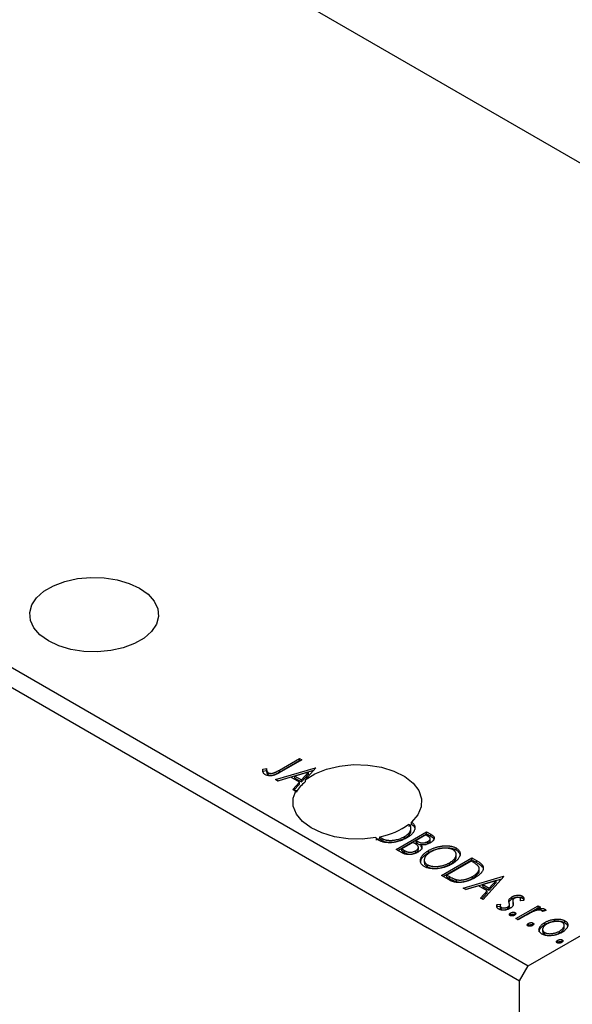
# Model space of a CAD drawing. Units: millimetres. Extents: x 7 to 460, y 5 to 292.
# Drawn here: x 102 to 147, y 88 to 168 of the extents above; entities that cross this region are included whole.
import ezdxf

# ---------------------------------------------------------------- set-up
doc = ezdxf.new("R2010")
doc.units = ezdxf.units.MM

msp = doc.modelspace()

# ---------------------------------------------------------------- linework, layer by layer
at = {"color": 7, "linetype": 'Continuous', "lineweight": 25}
for p, q in [((66.572, 202.893), (201.63, 124.926)), ((7.883, 169.012), (142.94, 91.045)), ((7.175, 167.787), (142.233, 89.82)), ((142.94, 91.045), (201.63, 124.926)), ((122.673, 106.967), (124.319, 107.917)), ((122.673, 106.803), (124.319, 107.754)), ((124.51, 107.807), (122.839, 106.843)), ((124.319, 107.917), (124.51, 107.807)), ((124.319, 107.754), (124.319, 107.917)), ((124.319, 107.754), (124.368, 107.726)), ((121.337, 107.038), (121.624, 107.092)), ((121.337, 106.875), (121.337, 107.038)), ((121.337, 106.875), (121.624, 106.929)), ((121.624, 106.929), (121.624, 107.092)), ((121.681, 106.68), (121.681, 106.844)), ((121.771, 106.588), (121.771, 106.751)), ((122.352, 106.195), (125.62, 107.166)), ((122.539, 106.088), (125.488, 106.963)), ((122.673, 106.803), (122.673, 106.967)), ((125.039, 106.813), (123.942, 106.486)), ((124.475, 106.179), (125.039, 106.813)), ((124.475, 106.016), (125.039, 106.649)), ((125.652, 107.148), (124.78, 106.17)), ((125.039, 106.649), (125.039, 106.813)), ((125.62, 107.166), (125.652, 107.148)), ((125.62, 107.112), (125.62, 107.166)), ((122.559, 106.076), (122.352, 106.195)), ((123.607, 106.387), (122.559, 106.076)), ((124.302, 105.986), (123.607, 106.387)), ((123.763, 105.381), (124.302, 105.986)), ((123.859, 105.325), (124.302, 105.822)), ((123.942, 106.486), (124.475, 106.179)), ((123.942, 106.323), (123.942, 106.486)), ((123.942, 106.323), (124.475, 106.016)), ((124.302, 105.822), (124.302, 105.986)), ((124.475, 106.016), (124.475, 106.179)), ((124.78, 106.17), (124.78, 106.006)), ((123.97, 105.261), (123.763, 105.381)), ((124.042, 105.341), (123.97, 105.261)), ((124.042, 105.178), (124.042, 105.341)), ((133.424, 102.569), (133.424, 102.732)), ((132.188, 100.517), (134.663, 101.946)), ((132.33, 100.436), (134.663, 101.783)), ((133.388, 102.043), (133.388, 102.247)), ((134.663, 101.946), (135.013, 101.744)), ((134.663, 101.783), (134.663, 101.946)), ((134.663, 101.783), (135.013, 101.581)), ((135.013, 101.581), (135.013, 101.744)), ((130.865, 101.384), (130.865, 101.547)), ((131.043, 101.235), (131.043, 101.398)), ((132.151, 101.14), (132.856, 101.399)), ((133.553, 101.085), (132.633, 100.554)), ((132.856, 101.399), (132.856, 101.562)), ((133.649, 101.029), (133.553, 101.085)), ((134.6, 101.689), (133.806, 101.232)), ((133.806, 101.232), (133.904, 101.175)), ((133.806, 101.068), (133.806, 101.232)), ((133.806, 101.068), (133.904, 101.012)), ((133.904, 101.012), (133.904, 101.175)), ((134.797, 101.576), (134.6, 101.689)), ((134.775, 101.005), (134.775, 101.168)), ((134.962, 101.203), (134.962, 101.407)), ((132.683, 100.232), (132.188, 100.517)), ((132.633, 100.554), (132.85, 100.428)), ((132.633, 100.391), (132.633, 100.554)), ((132.633, 100.391), (132.85, 100.265)), ((132.85, 100.265), (132.85, 100.428)), ((133.779, 100.247), (133.779, 100.41)), ((133.99, 100.498), (133.99, 100.702)), ((134.212, 100.727), (134.212, 100.891)), ((134.811, 100.256), (134.811, 100.419)), ((137.063, 100.471), (137.063, 100.634)), ((134.472, 99.662), (134.472, 99.458)), ((135.869, 98.392), (138.344, 99.821)), ((136.01, 98.311), (138.344, 99.658)), ((138.28, 99.565), (136.313, 98.429)), ((136.537, 99.274), (136.537, 99.437)), ((137.069, 99.918), (137.069, 100.122)), ((138.405, 99.493), (138.28, 99.565)), ((138.344, 99.821), (138.719, 99.605)), ((138.344, 99.658), (138.344, 99.821)), ((138.344, 99.658), (138.719, 99.441)), ((138.719, 99.441), (138.719, 99.605)), ((134.723, 99.11), (134.723, 99.274)), ((135.832, 99.015), (136.537, 99.274)), ((138.949, 98.761), (138.949, 98.965)), ((139.218, 99.05), (139.218, 99.213)), ((136.444, 98.06), (135.869, 98.392)), ((136.313, 98.429), (136.518, 98.311)), ((136.313, 98.266), (136.313, 98.429)), ((136.313, 98.266), (136.518, 98.148)), ((136.518, 98.148), (136.518, 98.311)), ((137.09, 97.89), (137.09, 98.053)), ((137.646, 97.367), (140.914, 98.337)), ((137.832, 97.259), (140.781, 98.135)), ((138.408, 98.156), (138.408, 98.32)), ((140.332, 97.984), (139.236, 97.658)), ((140.946, 98.319), (139.264, 96.433)), ((139.768, 97.35), (140.332, 97.984)), ((139.768, 97.187), (140.332, 97.821)), ((140.332, 97.821), (140.332, 97.984)), ((140.914, 98.337), (140.946, 98.319)), ((140.914, 98.284), (140.914, 98.337)), ((137.853, 97.247), (137.646, 97.367)), ((138.901, 97.558), (137.853, 97.247)), ((139.596, 97.157), (138.901, 97.558)), ((139.057, 96.552), (139.596, 97.157)), ((139.153, 96.497), (139.596, 96.994)), ((139.236, 97.494), (139.236, 97.658)), ((139.236, 97.658), (139.768, 97.35)), ((139.236, 97.494), (139.768, 97.187)), ((139.596, 96.994), (139.596, 97.157)), ((139.768, 97.187), (139.768, 97.35)), ((139.264, 96.433), (139.057, 96.552)), ((141.375, 96.22), (141.396, 96.294)), ((141.396, 96.294), (141.396, 96.457)), ((141.613, 96.49), (141.613, 96.653)), ((141.678, 96.368), (141.678, 96.163)), ((141.698, 96.047), (141.698, 96.21)), ((142.56, 96.357), (142.294, 96.332)), ((142.317, 96.334), (142.317, 96.467)), ((142.45, 96.555), (142.45, 96.718)), ((140.397, 96.024), (140.674, 96.058)), ((140.397, 95.861), (140.397, 96.024)), ((140.397, 95.861), (140.652, 95.892)), ((140.652, 95.969), (140.652, 95.765)), ((140.745, 95.634), (140.745, 95.797)), ((141.268, 95.668), (141.268, 95.831)), ((141.396, 95.794), (141.396, 95.957)), ((141.396, 95.794), (141.399, 95.859)), ((141.407, 95.838), (141.407, 96.042)), ((141.501, 95.179), (141.501, 95.343)), ((141.866, 95.207), (141.866, 95.37)), ((141.929, 94.894), (143.738, 95.938)), ((142.071, 94.812), (143.738, 95.775)), ((143.928, 95.828), (143.662, 95.674)), ((143.662, 95.562), (143.662, 95.674)), ((143.738, 95.938), (143.928, 95.828)), ((143.738, 95.775), (143.738, 95.938)), ((143.738, 95.775), (143.787, 95.746)), ((144.374, 95.536), (144.091, 95.477)), ((144.291, 95.519), (144.291, 95.655)), ((141.453, 95.133), (141.501, 95.179)), ((142.12, 94.784), (141.929, 94.894)), ((142.727, 95.135), (142.12, 94.784)), ((144.288, 94.407), (144.288, 94.57)), ((145.114, 94.671), (145.114, 94.834)), ((145.928, 94.547), (145.928, 94.71)), ((142.912, 94.29), (142.96, 94.337)), ((142.96, 94.337), (142.96, 94.5)), ((143.325, 94.364), (143.325, 94.528)), ((144.108, 94.029), (144.108, 93.825)), ((144.277, 93.595), (144.277, 93.758)), ((145.492, 93.71), (145.492, 93.874)), ((145.865, 94.161), (145.865, 94.365)), ((145.038, 93.543), (145.492, 93.71)), ((145.292, 92.916), (145.34, 92.963)), ((145.34, 92.963), (145.34, 93.126)), ((145.705, 92.99), (145.705, 93.154)), ((142.233, 89.82), (142.94, 91.045)), ((142.233, 40.011), (142.233, 89.82))]:
    msp.add_line(p, q, dxfattribs=at)
at = {"color": 7, "linetype": 'Continuous', "lineweight": 25, "flags": 128}
for points in [[(103.872, 117.476), (103.182, 117.968), (102.683, 118.533), (102.399, 119.145), (102.342, 119.778), (102.514, 120.403), (102.907, 120.995), (103.505, 121.526), (104.281, 121.974), (105.201, 122.319), (106.226, 122.547), (107.31, 122.646), (108.406, 122.612), (109.466, 122.448), (110.444, 122.161), (111.297, 121.762), (111.988, 121.27), (112.486, 120.705), (112.77, 120.093), (112.827, 119.46), (112.656, 118.835), (112.262, 118.243), (111.665, 117.712), (110.889, 117.264), (109.968, 116.919), (108.943, 116.692), (107.859, 116.592), (106.763, 116.626), (105.703, 116.79), (104.725, 117.077), (103.872, 117.476)], [(124.78, 106.17), (125.559, 106.662), (126.507, 107.045), (127.576, 107.298), (128.715, 107.411), (129.87, 107.376), (130.983, 107.197), (132.002, 106.881), (132.876, 106.444), (133.563, 105.908), (134.03, 105.297), (134.255, 104.643), (134.226, 103.976), (133.944, 103.328), (133.424, 102.732)], [(130.537, 101.483), (129.412, 101.363), (128.268, 101.386), (127.16, 101.552), (126.141, 101.852), (125.259, 102.273), (124.555, 102.794), (124.064, 103.391), (123.809, 104.035), (123.801, 104.695), (124.042, 105.341)]]:
    msp.add_lwpolyline(points, dxfattribs=at)
at = {"color": 7, "linetype": 'Continuous', "lineweight": 25}
for centre, radius, start, end in [((126.583, 103.656), 2.962, 127.49305, 149.08277), ((129.733, 107.406), 5.968, 280.94175, 305.66027), ((130.942, 105.371), 3.743, 307.32719, 311.54176), ((129.138, 109.378), 8.179, 279.85234, 282.19405)]:
    msp.add_arc(centre, radius, start, end, dxfattribs=at)
for points, knots in [([(121.519, 106.603), (121.501, 106.615), (121.464, 106.637), (121.42, 106.677), (121.384, 106.721), (121.357, 106.77), (121.338, 106.825), (121.327, 106.889), (121.328, 106.961), (121.334, 107.011), (121.337, 107.038)], [0, 0, 0, 0, 0.100052, 0.201191, 0.305313, 0.41416, 0.534113, 0.670989, 0.826377, 1, 1, 1, 1]), ([(122.839, 106.843), (122.808, 106.825), (122.748, 106.79), (122.66, 106.743), (122.579, 106.699), (122.503, 106.661), (122.433, 106.629), (122.37, 106.6), (122.312, 106.577), (122.244, 106.554), (122.161, 106.532), (122.063, 106.514), (121.964, 106.506), (121.866, 106.506), (121.77, 106.515), (121.679, 106.534), (121.593, 106.564), (121.544, 106.59), (121.519, 106.603)], [0, 0, 0, 0, 0.083898, 0.161098, 0.232054, 0.296367, 0.353643, 0.404785, 0.450012, 0.488423, 0.557422, 0.622846, 0.686377, 0.748874, 0.810625, 0.871853, 0.934312, 1, 1, 1, 1]), ([(121.624, 107.092), (121.627, 107.067), (121.632, 107.019), (121.644, 106.952), (121.659, 106.894), (121.674, 106.86), (121.681, 106.844)], [0, 0, 0, 0, 0.303885, 0.570987, 0.8031577, 1, 1, 1, 1]), ([(121.624, 106.929), (121.627, 106.903), (121.632, 106.856), (121.644, 106.789), (121.659, 106.731), (121.674, 106.696), (121.681, 106.68)], [0, 0, 0, 0, 0.303885, 0.570987, 0.8031577, 1, 1, 1, 1]), ([(121.681, 106.844), (121.686, 106.834), (121.696, 106.816), (121.717, 106.792), (121.74, 106.77), (121.761, 106.757), (121.771, 106.751)], [0, 0, 0, 0, 0.270066, 0.521927, 0.765508, 1, 1, 1, 1]), ([(121.681, 106.68), (121.686, 106.671), (121.696, 106.653), (121.717, 106.629), (121.74, 106.606), (121.761, 106.594), (121.771, 106.588)], [0, 0, 0, 0, 0.270066, 0.521927, 0.765508, 1, 1, 1, 1]), ([(121.771, 106.751), (121.785, 106.744), (121.812, 106.729), (121.863, 106.715), (121.92, 106.705), (121.981, 106.702), (122.046, 106.704), (122.111, 106.713), (122.177, 106.727), (122.232, 106.744), (122.278, 106.761), (122.319, 106.779), (122.365, 106.801), (122.417, 106.826), (122.473, 106.855), (122.535, 106.889), (122.602, 106.926), (122.649, 106.953), (122.673, 106.967)], [0, 0, 0, 0, 0.051435, 0.103062, 0.156415, 0.213478, 0.273136, 0.334047, 0.398381, 0.466818, 0.505819, 0.553, 0.607723, 0.670125, 0.740838, 0.819261, 0.905424, 1, 1, 1, 1]), ([(121.771, 106.588), (121.785, 106.58), (121.812, 106.566), (121.863, 106.551), (121.92, 106.542), (121.981, 106.539), (122.046, 106.541), (122.111, 106.549), (122.177, 106.563), (122.232, 106.58), (122.278, 106.598), (122.319, 106.616), (122.365, 106.637), (122.417, 106.662), (122.473, 106.692), (122.535, 106.725), (122.602, 106.763), (122.649, 106.79), (122.673, 106.803)], [0, 0, 0, 0, 0.051435, 0.103062, 0.156415, 0.213478, 0.273136, 0.334047, 0.398381, 0.466818, 0.505819, 0.553, 0.607723, 0.670125, 0.740838, 0.819261, 0.905424, 1, 1, 1, 1]), ([(132.856, 101.562), (132.902, 101.59), (132.993, 101.645), (133.11, 101.735), (133.208, 101.827), (133.273, 101.907), (133.315, 101.972), (133.341, 102.02), (133.362, 102.068), (133.376, 102.116), (133.386, 102.163), (133.389, 102.21), (133.388, 102.257), (133.38, 102.304), (133.368, 102.349), (133.351, 102.392), (133.328, 102.434), (133.3, 102.473), (133.267, 102.51), (133.236, 102.538), (133.217, 102.553), (133.212, 102.558)], [0, 0, 0, 0, 0.0994258, 0.1947684, 0.2866796, 0.3767719, 0.4209085, 0.4639446, 0.5060253, 0.547504, 0.5881484, 0.6285624, 0.6686983, 0.7087551, 0.7481425, 0.7860738, 0.8230667, 0.8590587, 0.8946306, 0.9297279, 0.9435333, 0.9435333, 0.9435333, 0.9435333]), ([(133.424, 102.732), (133.442, 102.721), (133.49, 102.689), (133.558, 102.633), (133.621, 102.562), (133.668, 102.487), (133.7, 102.407), (133.714, 102.324), (133.713, 102.236), (133.696, 102.144), (133.665, 102.052), (133.618, 101.96), (133.558, 101.87), (133.483, 101.783), (133.396, 101.696), (133.293, 101.612), (133.176, 101.53), (133.09, 101.478), (133.046, 101.452)], [0.0244486, 0.0244486, 0.0244486, 0.0244486, 0.0561299, 0.1105423, 0.1644031, 0.2183634, 0.2738078, 0.3307108, 0.3904359, 0.4534175, 0.5182594, 0.5831124, 0.6486083, 0.7148607, 0.7830131, 0.8527594, 0.9251573, 1, 1, 1, 1]), ([(133.424, 102.569), (133.518, 102.496), (133.689, 102.363), (133.697, 102.198), (133.701, 102.123)], [0, 0, 0, 0, 0.54801, 1, 1, 1, 1]), ([(132.856, 101.399), (132.972, 101.476), (133.204, 101.631), (133.384, 101.871), (133.374, 102.019), (133.371, 102.063)], [0, 0, 0, 0, 0.411775, 0.822659, 1, 1, 1, 1]), ([(135.013, 101.744), (135.03, 101.734), (135.063, 101.714), (135.108, 101.684), (135.148, 101.655), (135.182, 101.626), (135.212, 101.598), (135.236, 101.57), (135.255, 101.543), (135.273, 101.507), (135.284, 101.461), (135.283, 101.404), (135.264, 101.345), (135.232, 101.285), (135.185, 101.225), (135.126, 101.168), (135.055, 101.112), (134.998, 101.078), (134.97, 101.061)], [0, 0, 0, 0, 0.053888, 0.10427, 0.151756, 0.196564, 0.238657, 0.278631, 0.316453, 0.351927, 0.421864, 0.494038, 0.569498, 0.650375, 0.734658, 0.820224, 0.908728, 1, 1, 1, 1]), ([(130.795, 101.248), (130.763, 101.268), (130.7, 101.307), (130.624, 101.372), (130.571, 101.432), (130.546, 101.469), (130.537, 101.483)], [0, 0, 0, 0, 0.055605, 0.1095417, 0.1631704, 0.1931744, 0.1931744, 0.1931744, 0.1931744]), ([(133.046, 101.452), (133.001, 101.427), (132.911, 101.377), (132.77, 101.311), (132.625, 101.251), (132.477, 101.201), (132.325, 101.158), (132.169, 101.123), (132.01, 101.096), (131.849, 101.077), (131.691, 101.067), (131.539, 101.065), (131.394, 101.073), (131.257, 101.089), (131.129, 101.116), (131.008, 101.15), (130.895, 101.194), (130.829, 101.23), (130.795, 101.248)], [0, 0, 0, 0, 0.074828, 0.147196, 0.217172, 0.285479, 0.35221, 0.41818, 0.483745, 0.549133, 0.612828, 0.673188, 0.730249, 0.785307, 0.838904, 0.891917, 0.945407, 1, 1, 1, 1]), ([(130.865, 101.547), (130.879, 101.53), (130.91, 101.495), (130.968, 101.444), (131.018, 101.414), (131.043, 101.398)], [0.8437692, 0.8437692, 0.8437692, 0.8437692, 0.892584, 0.945859, 1, 1, 1, 1]), ([(130.865, 101.384), (130.879, 101.366), (130.91, 101.331), (130.968, 101.281), (131.018, 101.25), (131.043, 101.235)], [0.8437692, 0.8437692, 0.8437692, 0.8437692, 0.892584, 0.945859, 1, 1, 1, 1]), ([(131.043, 101.398), (131.06, 101.389), (131.095, 101.369), (131.153, 101.344), (131.214, 101.321), (131.279, 101.302), (131.346, 101.285), (131.417, 101.271), (131.491, 101.262), (131.568, 101.254), (131.648, 101.25), (131.728, 101.249), (131.809, 101.251), (131.891, 101.257), (131.973, 101.266), (132.056, 101.278), (132.14, 101.293), (132.254, 101.318), (132.393, 101.357), (132.555, 101.414), (132.711, 101.483), (132.807, 101.535), (132.856, 101.562)], [0, 0, 0, 0, 0.036216, 0.071656, 0.107284, 0.142711, 0.178744, 0.21543, 0.252732, 0.291276, 0.330419, 0.369913, 0.409443, 0.449922, 0.491124, 0.533328, 0.576494, 0.621079, 0.711777, 0.804654, 0.900291, 1, 1, 1, 1]), ([(131.043, 101.235), (131.144, 101.191), (131.347, 101.102), (131.711, 101.074), (131.93, 101.103), (132.026, 101.116)], [0, 0, 0, 0, 0.358646, 0.718491, 1, 1, 1, 1]), ([(133.922, 100.838), (133.917, 100.844), (133.905, 100.856), (133.883, 100.876), (133.856, 100.897), (133.824, 100.92), (133.788, 100.945), (133.745, 100.971), (133.699, 101), (133.666, 101.019), (133.649, 101.029)], [0, 0, 0, 0, 0.081178, 0.174161, 0.279329, 0.398558, 0.528939, 0.673581, 0.829519, 1, 1, 1, 1]), ([(133.904, 101.175), (133.932, 101.16), (133.984, 101.131), (134.065, 101.094), (134.14, 101.068), (134.211, 101.051), (134.28, 101.044), (134.351, 101.044), (134.424, 101.05), (134.498, 101.063), (134.573, 101.081), (134.643, 101.105), (134.713, 101.133), (134.754, 101.156), (134.775, 101.168)], [0, 0, 0, 0, 0.116848, 0.218322, 0.304985, 0.378255, 0.446139, 0.515856, 0.588297, 0.666537, 0.747171, 0.828922, 0.912495, 1, 1, 1, 1]), ([(133.904, 101.012), (133.97, 100.969), (134.06, 100.911), (134.189, 100.903), (134.224, 100.901)], [0, 0, 0, 0, 0.730733, 1, 1, 1, 1]), ([(134.97, 101.061), (134.942, 101.045), (134.888, 101.015), (134.797, 100.977), (134.705, 100.944), (134.609, 100.918), (134.51, 100.899), (134.411, 100.888), (134.311, 100.885), (134.245, 100.889), (134.212, 100.891)], [0, 0, 0, 0, 0.137217, 0.269056, 0.396616, 0.522262, 0.644882, 0.764487, 0.881581, 1, 1, 1, 1]), ([(134.51, 100.909), (134.541, 100.914), (134.642, 100.932), (134.721, 100.975), (134.775, 101.005)], [0, 0, 0, 0, 0.304958, 1, 1, 1, 1]), ([(134.775, 101.168), (134.801, 101.184), (134.851, 101.214), (134.908, 101.265), (134.946, 101.317), (134.961, 101.361), (134.963, 101.395), (134.956, 101.421), (134.946, 101.447), (134.927, 101.473), (134.905, 101.499), (134.874, 101.525), (134.839, 101.551), (134.811, 101.567), (134.797, 101.576)], [0, 0, 0, 0, 0.140733, 0.268453, 0.386642, 0.498468, 0.553662, 0.60933, 0.666135, 0.725566, 0.787536, 0.853855, 0.92452, 1, 1, 1, 1]), ([(134.775, 101.005), (134.828, 101.037), (134.928, 101.1), (134.948, 101.184), (134.957, 101.224)], [0, 0, 0, 0, 0.524158, 1, 1, 1, 1]), ([(135.013, 101.581), (135.108, 101.526), (135.26, 101.44), (135.256, 101.319), (135.254, 101.274)], [0, 0, 0, 0, 0.622793, 1, 1, 1, 1]), ([(133.97, 100.3), (133.945, 100.286), (133.897, 100.259), (133.819, 100.224), (133.74, 100.192), (133.659, 100.165), (133.576, 100.143), (133.49, 100.125), (133.402, 100.112), (133.313, 100.103), (133.225, 100.099), (133.138, 100.101), (133.054, 100.109), (132.973, 100.122), (132.895, 100.141), (132.821, 100.166), (132.749, 100.195), (132.705, 100.219), (132.683, 100.232)], [0, 0, 0, 0, 0.070826, 0.13909, 0.205177, 0.269513, 0.333012, 0.395691, 0.458055, 0.521009, 0.582903, 0.642617, 0.700897, 0.75863, 0.816251, 0.875526, 0.936421, 1, 1, 1, 1]), ([(132.85, 100.428), (132.866, 100.419), (132.896, 100.402), (132.941, 100.378), (132.986, 100.358), (133.028, 100.339), (133.07, 100.325), (133.108, 100.311), (133.147, 100.302), (133.195, 100.293), (133.256, 100.286), (133.332, 100.285), (133.41, 100.291), (133.49, 100.304), (133.569, 100.322), (133.644, 100.346), (133.715, 100.375), (133.758, 100.398), (133.779, 100.41)], [0, 0, 0, 0, 0.061877, 0.119194, 0.17283, 0.222066, 0.267894, 0.310204, 0.349189, 0.384507, 0.453145, 0.522974, 0.597088, 0.675207, 0.755401, 0.835586, 0.916949, 1, 1, 1, 1]), ([(132.85, 100.265), (132.866, 100.256), (132.896, 100.239), (132.941, 100.215), (132.986, 100.195), (133.028, 100.176), (133.07, 100.161), (133.108, 100.148), (133.147, 100.139), (133.195, 100.129), (133.256, 100.123), (133.332, 100.122), (133.41, 100.128), (133.49, 100.141), (133.569, 100.159), (133.644, 100.183), (133.715, 100.212), (133.758, 100.235), (133.779, 100.247)], [0, 0, 0, 0, 0.061877, 0.119194, 0.17283, 0.222066, 0.267894, 0.310204, 0.349189, 0.384507, 0.453145, 0.522974, 0.597088, 0.675207, 0.755401, 0.835586, 0.916949, 1, 1, 1, 1]), ([(133.779, 100.41), (133.804, 100.425), (133.853, 100.455), (133.911, 100.506), (133.953, 100.56), (133.981, 100.616), (133.993, 100.673), (133.986, 100.73), (133.965, 100.786), (133.937, 100.82), (133.922, 100.838)], [0, 0, 0, 0, 0.135317, 0.264341, 0.389264, 0.514036, 0.636655, 0.75563, 0.875742, 1, 1, 1, 1]), ([(133.779, 100.247), (133.828, 100.28), (133.926, 100.346), (133.99, 100.446), (133.985, 100.504), (133.983, 100.518)], [0, 0, 0, 0, 0.428832, 0.857337, 1, 1, 1, 1]), ([(134.212, 100.891), (134.224, 100.871), (134.248, 100.833), (134.271, 100.777), (134.284, 100.724), (134.286, 100.673), (134.276, 100.625), (134.258, 100.576), (134.23, 100.528), (134.196, 100.479), (134.151, 100.432), (134.099, 100.386), (134.038, 100.342), (133.993, 100.314), (133.97, 100.3)], [0, 0, 0, 0, 0.096794, 0.185514, 0.268086, 0.344617, 0.41935, 0.495345, 0.573954, 0.655033, 0.738554, 0.823572, 0.910472, 1, 1, 1, 1]), ([(134.476, 99.123), (134.444, 99.143), (134.381, 99.182), (134.305, 99.248), (134.242, 99.317), (134.197, 99.392), (134.167, 99.471), (134.153, 99.554), (134.155, 99.642), (134.173, 99.734), (134.204, 99.826), (134.25, 99.918), (134.31, 100.007), (134.382, 100.094), (134.469, 100.179), (134.57, 100.262), (134.683, 100.343), (134.768, 100.394), (134.811, 100.419)], [0, 0, 0, 0, 0.055605, 0.109542, 0.16317, 0.217192, 0.272512, 0.329972, 0.390523, 0.454206, 0.519728, 0.585017, 0.650945, 0.717457, 0.785174, 0.854553, 0.926045, 1, 1, 1, 1]), ([(134.185, 99.423), (134.189, 99.524), (134.202, 99.84), (134.564, 100.088), (134.811, 100.256)], [0, 0, 0, 0, 0.3196862, 1, 1, 1, 1]), ([(134.212, 100.727), (134.253, 100.669), (134.3, 100.603), (134.279, 100.536), (134.277, 100.528)], [0, 0, 0, 0, 0.883517, 1, 1, 1, 1]), ([(135.002, 100.31), (134.967, 100.289), (134.898, 100.248), (134.806, 100.182), (134.725, 100.115), (134.654, 100.047), (134.595, 99.976), (134.547, 99.905), (134.511, 99.831), (134.486, 99.757), (134.472, 99.684), (134.471, 99.614), (134.482, 99.548), (134.504, 99.485), (134.54, 99.426), (134.589, 99.371), (134.649, 99.319), (134.698, 99.289), (134.723, 99.274)], [0, 0, 0, 0, 0.075361, 0.147914, 0.218029, 0.286789, 0.35362, 0.419652, 0.485055, 0.550628, 0.614346, 0.674512, 0.731484, 0.786421, 0.839763, 0.892584, 0.945859, 1, 1, 1, 1]), ([(134.811, 100.419), (134.841, 100.436), (134.9, 100.469), (134.993, 100.516), (135.088, 100.559), (135.185, 100.6), (135.285, 100.637), (135.387, 100.671), (135.491, 100.702), (135.598, 100.729), (135.704, 100.753), (135.811, 100.772), (135.915, 100.788), (136.018, 100.8), (136.12, 100.808), (136.221, 100.811), (136.321, 100.811), (136.419, 100.807), (136.514, 100.799), (136.606, 100.786), (136.693, 100.77), (136.776, 100.751), (136.854, 100.727), (136.928, 100.7), (136.999, 100.669), (137.041, 100.646), (137.063, 100.634)], [0, 0, 0, 0, 0.049491, 0.09825, 0.146382, 0.193955, 0.240898, 0.287561, 0.333976, 0.380176, 0.425729, 0.469864, 0.512723, 0.554199, 0.595011, 0.634993, 0.674501, 0.713545, 0.751906, 0.788854, 0.82491, 0.860426, 0.89515, 0.929882, 0.964948, 1, 1, 1, 1]), ([(134.811, 100.256), (134.841, 100.273), (134.9, 100.306), (134.993, 100.353), (135.088, 100.396), (135.185, 100.437), (135.285, 100.474), (135.387, 100.508), (135.491, 100.539), (135.598, 100.566), (135.704, 100.59), (135.811, 100.609), (135.915, 100.625), (136.018, 100.637), (136.12, 100.644), (136.221, 100.648), (136.321, 100.648), (136.419, 100.643), (136.514, 100.635), (136.606, 100.623), (136.693, 100.607), (136.776, 100.587), (136.854, 100.564), (136.928, 100.537), (136.999, 100.506), (137.041, 100.482), (137.063, 100.471)], [0, 0, 0, 0, 0.049491, 0.09825, 0.146382, 0.193955, 0.240898, 0.287561, 0.333976, 0.380176, 0.425729, 0.469864, 0.512723, 0.554199, 0.595011, 0.634993, 0.674501, 0.713545, 0.751906, 0.788854, 0.82491, 0.860426, 0.89515, 0.929882, 0.964948, 1, 1, 1, 1]), ([(136.817, 100.483), (136.8, 100.492), (136.767, 100.511), (136.71, 100.535), (136.651, 100.556), (136.588, 100.575), (136.521, 100.591), (136.45, 100.603), (136.375, 100.613), (136.297, 100.62), (136.217, 100.623), (136.136, 100.625), (136.054, 100.621), (135.972, 100.616), (135.889, 100.607), (135.805, 100.594), (135.721, 100.579), (135.637, 100.561), (135.552, 100.539), (135.469, 100.515), (135.387, 100.488), (135.308, 100.458), (135.229, 100.425), (135.152, 100.389), (135.075, 100.351), (135.027, 100.324), (135.002, 100.31)], [0, 0, 0, 0, 0.034536, 0.069039, 0.103363, 0.138175, 0.173746, 0.210021, 0.247551, 0.286547, 0.326447, 0.366228, 0.40632, 0.447119, 0.488565, 0.531117, 0.574335, 0.618974, 0.664537, 0.710261, 0.756387, 0.803627, 0.851168, 0.899794, 0.949262, 1, 1, 1, 1]), ([(136.537, 99.437), (136.583, 99.465), (136.673, 99.521), (136.791, 99.61), (136.888, 99.702), (136.954, 99.782), (136.996, 99.847), (137.022, 99.895), (137.042, 99.943), (137.056, 99.991), (137.066, 100.038), (137.069, 100.085), (137.069, 100.133), (137.061, 100.179), (137.049, 100.224), (137.032, 100.268), (137.009, 100.309), (136.981, 100.348), (136.948, 100.385), (136.909, 100.42), (136.867, 100.453), (136.834, 100.473), (136.817, 100.483)], [0, 0, 0, 0, 0.099426, 0.194768, 0.28668, 0.376772, 0.420909, 0.463945, 0.506025, 0.547504, 0.588148, 0.628562, 0.668698, 0.708755, 0.748142, 0.786074, 0.823067, 0.859059, 0.894631, 0.929728, 0.964673, 1, 1, 1, 1]), ([(137.063, 100.634), (137.095, 100.614), (137.159, 100.574), (137.238, 100.508), (137.302, 100.437), (137.349, 100.362), (137.38, 100.283), (137.395, 100.199), (137.393, 100.111), (137.377, 100.02), (137.345, 99.927), (137.299, 99.835), (137.239, 99.746), (137.164, 99.658), (137.077, 99.572), (136.973, 99.488), (136.857, 99.405), (136.771, 99.354), (136.727, 99.327)], [0, 0, 0, 0, 0.05613, 0.110542, 0.164403, 0.218363, 0.273808, 0.330711, 0.390436, 0.453418, 0.518259, 0.583112, 0.648608, 0.714861, 0.783013, 0.852759, 0.925157, 1, 1, 1, 1]), ([(137.063, 100.471), (137.165, 100.398), (137.36, 100.26), (137.378, 100.083), (137.386, 99.999)], [0, 0, 0, 0, 0.5234765, 1, 1, 1, 1]), ([(134.493, 99.479), (134.489, 99.428), (134.479, 99.29), (134.629, 99.18), (134.723, 99.11)], [0, 0, 0, 0, 0.373474, 1, 1, 1, 1]), ([(134.723, 99.274), (134.741, 99.264), (134.776, 99.244), (134.834, 99.219), (134.894, 99.196), (134.959, 99.177), (135.027, 99.16), (135.098, 99.147), (135.172, 99.137), (135.249, 99.129), (135.328, 99.126), (135.408, 99.124), (135.489, 99.127), (135.571, 99.132), (135.654, 99.141), (135.737, 99.153), (135.821, 99.169), (135.934, 99.193), (136.074, 99.232), (136.236, 99.289), (136.391, 99.358), (136.488, 99.41), (136.537, 99.437)], [0, 0, 0, 0, 0.036216, 0.071656, 0.107284, 0.142711, 0.178744, 0.21543, 0.252732, 0.291276, 0.330419, 0.369913, 0.409443, 0.449922, 0.491124, 0.533328, 0.576494, 0.621079, 0.711777, 0.804654, 0.900291, 1, 1, 1, 1]), ([(136.537, 99.274), (136.659, 99.357), (136.902, 99.521), (137.078, 99.766), (137.055, 99.906), (137.05, 99.938)], [0, 0, 0, 0, 0.436664, 0.872146, 1, 1, 1, 1]), ([(138.884, 99.136), (138.874, 99.148), (138.855, 99.173), (138.816, 99.211), (138.77, 99.252), (138.714, 99.295), (138.65, 99.341), (138.576, 99.389), (138.495, 99.44), (138.436, 99.475), (138.405, 99.493)], [0, 0, 0, 0, 0.086446, 0.182631, 0.289294, 0.408523, 0.538706, 0.68015, 0.833883, 1, 1, 1, 1]), ([(138.719, 99.605), (138.751, 99.586), (138.813, 99.549), (138.9, 99.494), (138.978, 99.442), (139.045, 99.392), (139.103, 99.344), (139.151, 99.299), (139.19, 99.255), (139.209, 99.227), (139.218, 99.213)], [0, 0, 0, 0, 0.162786, 0.314956, 0.455067, 0.585014, 0.703329, 0.812144, 0.910386, 1, 1, 1, 1]), ([(138.719, 99.441), (138.751, 99.422), (138.813, 99.386), (138.9, 99.331), (138.978, 99.279), (139.045, 99.228), (139.103, 99.181), (139.151, 99.135), (139.19, 99.092), (139.209, 99.064), (139.218, 99.05)], [0, 0, 0, 0, 0.162786, 0.314956, 0.455067, 0.585014, 0.703329, 0.812144, 0.910386, 1, 1, 1, 1]), ([(136.727, 99.327), (136.681, 99.302), (136.592, 99.252), (136.45, 99.186), (136.306, 99.127), (136.157, 99.076), (136.005, 99.033), (135.85, 98.998), (135.691, 98.971), (135.53, 98.952), (135.372, 98.942), (135.219, 98.94), (135.074, 98.948), (134.938, 98.964), (134.809, 98.991), (134.689, 99.026), (134.576, 99.069), (134.509, 99.105), (134.476, 99.123)], [0, 0, 0, 0, 0.074828, 0.147196, 0.217172, 0.285479, 0.35221, 0.41818, 0.483745, 0.549133, 0.612828, 0.673188, 0.730249, 0.785307, 0.838904, 0.891917, 0.945407, 1, 1, 1, 1]), ([(134.723, 99.11), (134.824, 99.066), (135.027, 98.977), (135.391, 98.949), (135.61, 98.978), (135.706, 98.991)], [0, 0, 0, 0, 0.358646, 0.718491, 1, 1, 1, 1]), ([(138.408, 98.32), (138.437, 98.337), (138.493, 98.37), (138.57, 98.422), (138.641, 98.473), (138.704, 98.526), (138.761, 98.578), (138.81, 98.631), (138.853, 98.685), (138.887, 98.738), (138.914, 98.792), (138.935, 98.844), (138.946, 98.895), (138.951, 98.946), (138.946, 98.995), (138.934, 99.043), (138.913, 99.091), (138.894, 99.121), (138.884, 99.136)], [0, 0, 0, 0, 0.077641, 0.152346, 0.224252, 0.294115, 0.362002, 0.427809, 0.492079, 0.554997, 0.61613, 0.674574, 0.731176, 0.786433, 0.840138, 0.893719, 0.946434, 1, 1, 1, 1]), ([(138.408, 98.156), (138.591, 98.288), (138.845, 98.471), (138.971, 98.713), (138.948, 98.78), (138.948, 98.782)], [0, 0, 0, 0, 0.712235, 0.993509, 1, 1, 1, 1]), ([(139.218, 99.213), (139.229, 99.194), (139.25, 99.157), (139.27, 99.099), (139.28, 99.039), (139.281, 98.978), (139.273, 98.916), (139.256, 98.853), (139.229, 98.788), (139.193, 98.723), (139.148, 98.657), (139.095, 98.591), (139.032, 98.526), (138.962, 98.461), (138.884, 98.397), (138.796, 98.334), (138.701, 98.271), (138.633, 98.23), (138.598, 98.21)], [0, 0, 0, 0, 0.052746, 0.105545, 0.158589, 0.212639, 0.267858, 0.324612, 0.383851, 0.445128, 0.508425, 0.572866, 0.638933, 0.706628, 0.776513, 0.848739, 0.923183, 1, 1, 1, 1]), ([(138.598, 98.21), (138.567, 98.192), (138.506, 98.158), (138.412, 98.11), (138.317, 98.065), (138.221, 98.024), (138.123, 97.988), (138.026, 97.954), (137.927, 97.925), (137.827, 97.899), (137.729, 97.877), (137.633, 97.859), (137.539, 97.846), (137.447, 97.835), (137.358, 97.829), (137.271, 97.827), (137.186, 97.828), (137.104, 97.834), (137.022, 97.844), (136.941, 97.86), (136.858, 97.88), (136.776, 97.906), (136.693, 97.937), (136.61, 97.973), (136.526, 98.014), (136.472, 98.045), (136.444, 98.06)], [0, 0, 0, 0, 0.052617, 0.103611, 0.153069, 0.201409, 0.248477, 0.294546, 0.3396, 0.383799, 0.426701, 0.467652, 0.507054, 0.544752, 0.581213, 0.616427, 0.65063, 0.683849, 0.71737, 0.752086, 0.788203, 0.826169, 0.866048, 0.908272, 0.952784, 1, 1, 1, 1]), ([(136.518, 98.311), (136.547, 98.294), (136.604, 98.262), (136.688, 98.216), (136.768, 98.176), (136.841, 98.141), (136.911, 98.112), (136.974, 98.087), (137.033, 98.067), (137.072, 98.058), (137.09, 98.053)], [0, 0, 0, 0, 0.171063, 0.328767, 0.472273, 0.603655, 0.721212, 0.825997, 0.918794, 1, 1, 1, 1]), ([(136.518, 98.148), (136.547, 98.131), (136.604, 98.098), (136.688, 98.053), (136.768, 98.013), (136.841, 97.978), (136.911, 97.949), (136.974, 97.924), (137.033, 97.904), (137.072, 97.894), (137.09, 97.89)], [0, 0, 0, 0, 0.171063, 0.328767, 0.472273, 0.603655, 0.721212, 0.825997, 0.918794, 1, 1, 1, 1]), ([(137.09, 98.053), (137.114, 98.048), (137.163, 98.039), (137.238, 98.029), (137.315, 98.024), (137.394, 98.022), (137.475, 98.024), (137.557, 98.031), (137.642, 98.042), (137.727, 98.057), (137.814, 98.076), (137.9, 98.099), (137.986, 98.126), (138.071, 98.157), (138.157, 98.192), (138.241, 98.231), (138.325, 98.274), (138.38, 98.304), (138.408, 98.32)], [0, 0, 0, 0, 0.052264, 0.104331, 0.156787, 0.209899, 0.264736, 0.321077, 0.37919, 0.439969, 0.502481, 0.566811, 0.633109, 0.701331, 0.771779, 0.844963, 0.921119, 1, 1, 1, 1]), ([(137.09, 97.89), (137.114, 97.885), (137.163, 97.876), (137.238, 97.865), (137.315, 97.86), (137.394, 97.858), (137.475, 97.861), (137.557, 97.868), (137.642, 97.879), (137.727, 97.894), (137.814, 97.913), (137.9, 97.936), (137.986, 97.963), (138.071, 97.994), (138.157, 98.028), (138.241, 98.067), (138.325, 98.11), (138.38, 98.141), (138.408, 98.156)], [0, 0, 0, 0, 0.052264, 0.104331, 0.156787, 0.209899, 0.264736, 0.321077, 0.37919, 0.439969, 0.502481, 0.566811, 0.633109, 0.701331, 0.771779, 0.844963, 0.921119, 1, 1, 1, 1]), ([(141.379, 96.182), (141.373, 96.208), (141.362, 96.26), (141.36, 96.333), (141.368, 96.399), (141.387, 96.438), (141.396, 96.457)], [0, 0, 0, 0, 0.293061, 0.555606, 0.790276, 1, 1, 1, 1]), ([(141.396, 95.957), (141.398, 95.963), (141.402, 95.976), (141.406, 95.997), (141.408, 96.021), (141.406, 96.048), (141.404, 96.078), (141.397, 96.11), (141.389, 96.145), (141.383, 96.169), (141.379, 96.182)], [0, 0, 0, 0, 0.082426, 0.176644, 0.284308, 0.400793, 0.53266, 0.675246, 0.831001, 1, 1, 1, 1]), ([(141.396, 96.457), (141.407, 96.475), (141.43, 96.51), (141.48, 96.56), (141.54, 96.608), (141.589, 96.638), (141.613, 96.653)], [0, 0, 0, 0, 0.2378417, 0.4812078, 0.7342316, 1, 1, 1, 1]), ([(141.396, 96.294), (141.407, 96.311), (141.43, 96.347), (141.48, 96.397), (141.54, 96.445), (141.589, 96.475), (141.613, 96.49)], [0, 0, 0, 0, 0.2378417, 0.4812078, 0.7342316, 1, 1, 1, 1]), ([(141.613, 96.653), (141.63, 96.663), (141.663, 96.681), (141.717, 96.706), (141.77, 96.728), (141.825, 96.746), (141.881, 96.762), (141.939, 96.775), (141.997, 96.784), (142.055, 96.79), (142.113, 96.794), (142.169, 96.793), (142.223, 96.789), (142.273, 96.782), (142.322, 96.771), (142.368, 96.757), (142.411, 96.739), (142.437, 96.725), (142.45, 96.718)], [0, 0, 0, 0, 0.075319, 0.147264, 0.216871, 0.28467, 0.35091, 0.415622, 0.479697, 0.543388, 0.605328, 0.66437, 0.721771, 0.776613, 0.831332, 0.886522, 0.942527, 1, 1, 1, 1]), ([(141.613, 96.49), (141.63, 96.499), (141.663, 96.518), (141.717, 96.543), (141.77, 96.565), (141.825, 96.583), (141.881, 96.599), (141.939, 96.611), (141.997, 96.621), (142.055, 96.627), (142.113, 96.63), (142.169, 96.63), (142.223, 96.626), (142.273, 96.618), (142.322, 96.608), (142.368, 96.593), (142.411, 96.576), (142.437, 96.562), (142.45, 96.555)], [0, 0, 0, 0, 0.075319, 0.147264, 0.216871, 0.28467, 0.35091, 0.415622, 0.479697, 0.543388, 0.605328, 0.66437, 0.721771, 0.776613, 0.831332, 0.886522, 0.942527, 1, 1, 1, 1]), ([(141.694, 96.427), (141.689, 96.414), (141.678, 96.384), (141.677, 96.334), (141.682, 96.275), (141.693, 96.233), (141.698, 96.21)], [0, 0, 0, 0, 0.188786, 0.415211, 0.686295, 1, 1, 1, 1]), ([(141.685, 96.184), (141.682, 96.17), (141.675, 96.124), (141.689, 96.078), (141.698, 96.047)], [0, 0, 0, 0, 0.300817, 1, 1, 1, 1]), ([(141.698, 96.21), (141.705, 96.182), (141.718, 96.128), (141.719, 96.052), (141.713, 95.984), (141.694, 95.943), (141.685, 95.924)], [0, 0, 0, 0, 0.296153, 0.559605, 0.792884, 1, 1, 1, 1]), ([(141.813, 96.548), (141.799, 96.54), (141.772, 96.523), (141.739, 96.494), (141.712, 96.462), (141.7, 96.439), (141.694, 96.427)], [0, 0, 0, 0, 0.2481894, 0.4921008, 0.7425011, 1, 1, 1, 1]), ([(142.24, 96.583), (142.227, 96.589), (142.201, 96.603), (142.151, 96.614), (142.096, 96.619), (142.036, 96.616), (141.975, 96.608), (141.916, 96.594), (141.861, 96.574), (141.829, 96.557), (141.813, 96.548)], [0, 0, 0, 0, 0.109835, 0.218188, 0.333123, 0.459398, 0.593089, 0.725244, 0.859647, 1, 1, 1, 1]), ([(142.294, 96.332), (142.298, 96.347), (142.307, 96.374), (142.316, 96.415), (142.318, 96.451), (142.314, 96.485), (142.305, 96.515), (142.29, 96.541), (142.269, 96.564), (142.249, 96.577), (142.24, 96.583)], [0, 0, 0, 0, 0.1694806, 0.3231953, 0.4628937, 0.5897342, 0.7039885, 0.8088588, 0.9069757, 1, 1, 1, 1]), ([(142.45, 96.718), (142.465, 96.709), (142.494, 96.69), (142.528, 96.656), (142.553, 96.617), (142.57, 96.574), (142.58, 96.526), (142.582, 96.474), (142.576, 96.417), (142.566, 96.378), (142.56, 96.357)], [0, 0, 0, 0, 0.09846, 0.199834, 0.308198, 0.423589, 0.549645, 0.686891, 0.83644, 1, 1, 1, 1]), ([(142.45, 96.555), (142.488, 96.526), (142.55, 96.48), (142.561, 96.424), (142.565, 96.403)], [0, 0, 0, 0, 0.626816, 1, 1, 1, 1]), ([(140.544, 95.657), (140.526, 95.668), (140.489, 95.691), (140.447, 95.731), (140.412, 95.774), (140.389, 95.821), (140.375, 95.87), (140.37, 95.921), (140.378, 95.973), (140.391, 96.007), (140.397, 96.024)], [0, 0, 0, 0, 0.117367, 0.235223, 0.354824, 0.478918, 0.606305, 0.734249, 0.864696, 1, 1, 1, 1]), ([(141.468, 95.727), (141.45, 95.717), (141.414, 95.697), (141.357, 95.67), (141.299, 95.646), (141.238, 95.627), (141.177, 95.609), (141.114, 95.596), (141.049, 95.586), (140.984, 95.578), (140.919, 95.575), (140.856, 95.575), (140.797, 95.579), (140.74, 95.587), (140.686, 95.599), (140.635, 95.614), (140.587, 95.634), (140.559, 95.649), (140.544, 95.657)], [0, 0, 0, 0, 0.073173, 0.143913, 0.212707, 0.279394, 0.345344, 0.410176, 0.474169, 0.538958, 0.602415, 0.662261, 0.720102, 0.776302, 0.83144, 0.886695, 0.94235, 1, 1, 1, 1]), ([(140.674, 96.058), (140.669, 96.044), (140.659, 96.016), (140.652, 95.975), (140.651, 95.938), (140.657, 95.903), (140.668, 95.872), (140.687, 95.844), (140.712, 95.819), (140.734, 95.804), (140.745, 95.797)], [0, 0, 0, 0, 0.1608119, 0.3092746, 0.4445513, 0.5700301, 0.6851416, 0.79316, 0.8980873, 1, 1, 1, 1]), ([(140.662, 95.785), (140.659, 95.771), (140.652, 95.736), (140.68, 95.682), (140.723, 95.65), (140.745, 95.634)], [0, 0, 0, 0, 0.264402, 0.63251, 1, 1, 1, 1]), ([(140.745, 95.797), (140.761, 95.789), (140.794, 95.772), (140.856, 95.757), (140.924, 95.749), (140.997, 95.752), (141.071, 95.76), (141.143, 95.776), (141.209, 95.8), (141.248, 95.821), (141.268, 95.831)], [0, 0, 0, 0, 0.1139076, 0.2247733, 0.3409411, 0.4678193, 0.5990084, 0.7289159, 0.8611663, 1, 1, 1, 1]), ([(140.745, 95.634), (140.761, 95.626), (140.794, 95.609), (140.856, 95.594), (140.924, 95.586), (140.997, 95.588), (141.071, 95.597), (141.143, 95.613), (141.209, 95.637), (141.248, 95.657), (141.268, 95.668)], [0, 0, 0, 0, 0.1139076, 0.2247733, 0.3409411, 0.4678193, 0.5990084, 0.7289159, 0.8611663, 1, 1, 1, 1]), ([(141.268, 95.831), (141.283, 95.841), (141.313, 95.859), (141.349, 95.89), (141.378, 95.922), (141.39, 95.945), (141.396, 95.957)], [0, 0, 0, 0, 0.261623, 0.510658, 0.756626, 1, 1, 1, 1]), ([(141.268, 95.668), (141.283, 95.677), (141.313, 95.696), (141.349, 95.727), (141.378, 95.759), (141.39, 95.782), (141.396, 95.794)], [0, 0, 0, 0, 0.261623, 0.510658, 0.756626, 1, 1, 1, 1]), ([(141.453, 95.132), (141.443, 95.139), (141.424, 95.152), (141.406, 95.176), (141.398, 95.203), (141.401, 95.232), (141.412, 95.262), (141.432, 95.291), (141.462, 95.318), (141.488, 95.334), (141.501, 95.343)], [0, 0, 0, 0, 0.1112019, 0.2203806, 0.3342243, 0.4599427, 0.5909866, 0.7222911, 0.8582448, 1, 1, 1, 1]), ([(141.685, 95.924), (141.674, 95.906), (141.651, 95.871), (141.6, 95.82), (141.541, 95.771), (141.493, 95.742), (141.468, 95.727)], [0, 0, 0, 0, 0.240609, 0.486656, 0.737132, 1, 1, 1, 1]), ([(141.501, 95.343), (141.515, 95.35), (141.543, 95.365), (141.591, 95.383), (141.641, 95.394), (141.693, 95.401), (141.743, 95.402), (141.79, 95.398), (141.832, 95.387), (141.854, 95.376), (141.866, 95.37)], [0, 0, 0, 0, 0.144969, 0.280712, 0.411813, 0.542654, 0.666908, 0.780575, 0.888971, 1, 1, 1, 1]), ([(141.866, 95.37), (141.876, 95.364), (141.895, 95.35), (141.914, 95.326), (141.922, 95.299), (141.92, 95.27), (141.908, 95.24), (141.888, 95.211), (141.857, 95.184), (141.831, 95.168), (141.818, 95.159)], [0, 0, 0, 0, 0.1109469, 0.2192624, 0.334256, 0.4584177, 0.5891611, 0.7194965, 0.8551385, 1, 1, 1, 1]), ([(143.378, 95.476), (143.361, 95.469), (143.323, 95.454), (143.265, 95.426), (143.196, 95.393), (143.12, 95.353), (143.034, 95.308), (142.94, 95.255), (142.836, 95.197), (142.765, 95.156), (142.727, 95.135)], [0, 0, 0, 0, 0.070232, 0.156838, 0.257643, 0.374976, 0.507397, 0.656471, 0.819875, 1, 1, 1, 1]), ([(144.038, 95.545), (144.023, 95.552), (143.992, 95.567), (143.932, 95.579), (143.863, 95.584), (143.783, 95.581), (143.693, 95.57), (143.595, 95.548), (143.487, 95.517), (143.416, 95.49), (143.378, 95.476)], [0, 0, 0, 0, 0.08003, 0.164879, 0.260465, 0.371178, 0.498316, 0.644397, 0.811293, 1, 1, 1, 1]), ([(143.662, 95.674), (143.699, 95.681), (143.769, 95.695), (143.87, 95.709), (143.963, 95.716), (144.045, 95.716), (144.119, 95.71), (144.185, 95.697), (144.243, 95.68), (144.275, 95.663), (144.291, 95.655)], [0, 0, 0, 0, 0.176053, 0.332433, 0.471541, 0.594664, 0.704838, 0.80772, 0.904552, 1, 1, 1, 1]), ([(144.016, 95.551), (144.019, 95.552), (144.07, 95.558), (144.156, 95.545), (144.22, 95.519), (144.244, 95.509)], [0, 0, 0, 0, 0.036793, 0.632384, 1, 1, 1, 1]), ([(144.091, 95.477), (144.087, 95.485), (144.081, 95.498), (144.07, 95.517), (144.056, 95.533), (144.043, 95.541), (144.038, 95.545)], [0, 0, 0, 0, 0.303369, 0.570309, 0.799949, 1, 1, 1, 1]), ([(144.291, 95.655), (144.302, 95.648), (144.324, 95.633), (144.348, 95.605), (144.365, 95.572), (144.371, 95.549), (144.374, 95.536)], [0, 0, 0, 0, 0.21484, 0.448616, 0.707332, 1, 1, 1, 1]), ([(141.818, 95.159), (141.804, 95.152), (141.776, 95.137), (141.729, 95.12), (141.679, 95.108), (141.628, 95.102), (141.577, 95.1), (141.53, 95.105), (141.487, 95.115), (141.465, 95.126), (141.453, 95.132)], [0, 0, 0, 0, 0.14165, 0.277502, 0.40804, 0.538986, 0.664611, 0.779783, 0.888881, 1, 1, 1, 1]), ([(141.501, 95.179), (141.515, 95.187), (141.543, 95.202), (141.591, 95.22), (141.641, 95.231), (141.693, 95.238), (141.743, 95.239), (141.79, 95.235), (141.832, 95.224), (141.854, 95.213), (141.866, 95.207)], [0, 0, 0, 0, 0.144969, 0.280712, 0.411813, 0.542654, 0.666908, 0.780575, 0.888971, 1, 1, 1, 1]), ([(142.96, 94.5), (142.975, 94.508), (143.003, 94.523), (143.05, 94.54), (143.101, 94.552), (143.152, 94.558), (143.202, 94.56), (143.249, 94.555), (143.291, 94.544), (143.314, 94.533), (143.325, 94.528)], [0, 0, 0, 0, 0.144969, 0.280712, 0.411813, 0.542654, 0.666908, 0.780575, 0.888971, 1, 1, 1, 1]), ([(144.056, 93.63), (144.031, 93.645), (143.983, 93.674), (143.924, 93.724), (143.877, 93.776), (143.844, 93.832), (143.821, 93.89), (143.812, 93.951), (143.815, 94.016), (143.83, 94.082), (143.856, 94.149), (143.89, 94.215), (143.934, 94.279), (143.986, 94.342), (144.048, 94.402), (144.12, 94.46), (144.199, 94.517), (144.258, 94.553), (144.288, 94.57)], [0, 0, 0, 0, 0.0584519, 0.1146244, 0.1702273, 0.2255166, 0.2819573, 0.3400044, 0.4005516, 0.4645893, 0.5301867, 0.5951077, 0.660435, 0.7258715, 0.7924422, 0.8598445, 0.928945, 1, 1, 1, 1]), ([(144.288, 94.57), (144.319, 94.588), (144.38, 94.621), (144.477, 94.667), (144.576, 94.708), (144.678, 94.744), (144.783, 94.774), (144.891, 94.8), (145.002, 94.82), (145.077, 94.829), (145.114, 94.834)], [0, 0, 0, 0, 0.1339152, 0.2646939, 0.3915463, 0.5151848, 0.6377653, 0.7590626, 0.8794458, 1, 1, 1, 1]), ([(144.288, 94.407), (144.319, 94.424), (144.38, 94.458), (144.477, 94.504), (144.576, 94.545), (144.678, 94.58), (144.783, 94.611), (144.891, 94.636), (145.002, 94.657), (145.077, 94.666), (145.114, 94.671)], [0, 0, 0, 0, 0.1339152, 0.2646939, 0.3915463, 0.5151848, 0.6377653, 0.7590626, 0.8794458, 1, 1, 1, 1]), ([(145.705, 94.583), (145.687, 94.592), (145.652, 94.611), (145.592, 94.634), (145.527, 94.652), (145.458, 94.665), (145.384, 94.673), (145.305, 94.676), (145.222, 94.675), (145.135, 94.668), (145.047, 94.657), (144.959, 94.642), (144.874, 94.622), (144.79, 94.598), (144.708, 94.57), (144.629, 94.537), (144.551, 94.501), (144.502, 94.474), (144.477, 94.46)], [0, 0, 0, 0, 0.052635, 0.104628, 0.155902, 0.2088, 0.263102, 0.320226, 0.380459, 0.444805, 0.511128, 0.577497, 0.644175, 0.712052, 0.780927, 0.851753, 0.924501, 1, 1, 1, 1]), ([(145.114, 94.834), (145.155, 94.838), (145.234, 94.846), (145.352, 94.848), (145.463, 94.844), (145.569, 94.832), (145.668, 94.813), (145.762, 94.786), (145.85, 94.753), (145.901, 94.725), (145.928, 94.71)], [0, 0, 0, 0, 0.141545, 0.273834, 0.400677, 0.522085, 0.640684, 0.757891, 0.877575, 1, 1, 1, 1]), ([(145.114, 94.671), (145.155, 94.675), (145.234, 94.682), (145.352, 94.685), (145.463, 94.681), (145.569, 94.669), (145.668, 94.65), (145.762, 94.623), (145.85, 94.589), (145.901, 94.561), (145.928, 94.547)], [0, 0, 0, 0, 0.141545, 0.273834, 0.400677, 0.522085, 0.640684, 0.757891, 0.877575, 1, 1, 1, 1]), ([(145.492, 93.874), (145.516, 93.888), (145.563, 93.916), (145.627, 93.961), (145.683, 94.007), (145.732, 94.054), (145.774, 94.103), (145.808, 94.152), (145.834, 94.203), (145.853, 94.254), (145.864, 94.304), (145.866, 94.352), (145.861, 94.398), (145.847, 94.44), (145.824, 94.48), (145.793, 94.517), (145.754, 94.552), (145.721, 94.572), (145.705, 94.583)], [0, 0, 0, 0, 0.075533, 0.148313, 0.219256, 0.288162, 0.355907, 0.422614, 0.489253, 0.555605, 0.620293, 0.680552, 0.737316, 0.792064, 0.844529, 0.895826, 0.947342, 1, 1, 1, 1]), ([(145.928, 94.71), (145.952, 94.695), (146.001, 94.666), (146.058, 94.615), (146.105, 94.561), (146.138, 94.504), (146.158, 94.443), (146.167, 94.379), (146.162, 94.312), (146.149, 94.266), (146.142, 94.243)], [0, 0, 0, 0, 0.122795, 0.242055, 0.359616, 0.477501, 0.599275, 0.725979, 0.858669, 1, 1, 1, 1]), ([(145.928, 94.547), (145.982, 94.511), (146.086, 94.442), (146.126, 94.353), (146.145, 94.311)], [0, 0, 0, 0, 0.520214, 1, 1, 1, 1]), ([(142.913, 94.289), (142.903, 94.296), (142.883, 94.309), (142.865, 94.334), (142.857, 94.361), (142.861, 94.39), (142.872, 94.42), (142.892, 94.449), (142.922, 94.476), (142.947, 94.492), (142.96, 94.5)], [0, 0, 0, 0, 0.1112019, 0.2203806, 0.3342243, 0.4599427, 0.5909866, 0.7222911, 0.8582448, 1, 1, 1, 1]), ([(143.278, 94.317), (143.263, 94.309), (143.236, 94.295), (143.189, 94.277), (143.139, 94.265), (143.087, 94.259), (143.037, 94.257), (142.989, 94.262), (142.947, 94.272), (142.924, 94.284), (142.913, 94.289)], [0, 0, 0, 0, 0.1416497, 0.2775022, 0.40804, 0.5389864, 0.6646112, 0.7797834, 0.8888808, 1, 1, 1, 1]), ([(142.96, 94.337), (142.975, 94.344), (143.003, 94.359), (143.05, 94.377), (143.101, 94.388), (143.152, 94.395), (143.202, 94.396), (143.249, 94.392), (143.291, 94.381), (143.314, 94.37), (143.325, 94.364)], [0, 0, 0, 0, 0.144969, 0.280712, 0.411813, 0.542654, 0.666908, 0.780575, 0.888971, 1, 1, 1, 1]), ([(143.325, 94.528), (143.335, 94.521), (143.355, 94.508), (143.373, 94.484), (143.382, 94.456), (143.379, 94.427), (143.368, 94.398), (143.347, 94.369), (143.317, 94.342), (143.291, 94.325), (143.278, 94.317)], [0, 0, 0, 0, 0.110947, 0.219262, 0.334256, 0.458418, 0.589161, 0.719497, 0.855138, 1, 1, 1, 1]), ([(143.837, 93.804), (143.84, 93.877), (143.851, 94.104), (144.11, 94.284), (144.288, 94.407)], [0, 0, 0, 0, 0.316247, 1, 1, 1, 1]), ([(145.684, 93.765), (145.653, 93.747), (145.592, 93.713), (145.493, 93.667), (145.392, 93.626), (145.287, 93.591), (145.179, 93.56), (145.068, 93.535), (144.954, 93.515), (144.838, 93.5), (144.723, 93.491), (144.612, 93.49), (144.505, 93.495), (144.404, 93.508), (144.308, 93.527), (144.218, 93.554), (144.132, 93.588), (144.081, 93.616), (144.056, 93.63)], [0, 0, 0, 0, 0.071107, 0.140259, 0.207711, 0.274427, 0.339786, 0.405161, 0.47013, 0.535776, 0.599861, 0.660452, 0.718542, 0.774701, 0.830031, 0.885675, 0.941889, 1, 1, 1, 1]), ([(144.477, 94.46), (144.446, 94.441), (144.386, 94.404), (144.306, 94.344), (144.24, 94.28), (144.184, 94.214), (144.144, 94.148), (144.115, 94.083), (144.106, 94.019), (144.11, 93.958), (144.13, 93.901), (144.164, 93.848), (144.212, 93.799), (144.255, 93.772), (144.277, 93.758)], [0, 0, 0, 0, 0.098382, 0.194434, 0.288775, 0.382017, 0.472005, 0.556543, 0.636913, 0.714129, 0.788334, 0.85902, 0.929284, 1, 1, 1, 1]), ([(144.122, 93.846), (144.12, 93.811), (144.113, 93.717), (144.214, 93.642), (144.277, 93.595)], [0, 0, 0, 0, 0.3738376, 1, 1, 1, 1]), ([(144.277, 93.758), (144.301, 93.746), (144.348, 93.721), (144.433, 93.693), (144.525, 93.673), (144.624, 93.662), (144.73, 93.659), (144.839, 93.665), (144.952, 93.681), (145.067, 93.704), (145.181, 93.736), (145.291, 93.775), (145.395, 93.821), (145.46, 93.856), (145.492, 93.874)], [0, 0, 0, 0, 0.070696, 0.140939, 0.212073, 0.286257, 0.36345, 0.443469, 0.528253, 0.618216, 0.71143, 0.805622, 0.901646, 1, 1, 1, 1]), ([(145.492, 93.71), (145.575, 93.766), (145.742, 93.878), (145.863, 94.049), (145.854, 94.152), (145.851, 94.181)], [0, 0, 0, 0, 0.418735, 0.83663, 1, 1, 1, 1]), ([(146.142, 94.243), (146.134, 94.221), (146.118, 94.177), (146.082, 94.114), (146.038, 94.051), (145.986, 93.99), (145.923, 93.931), (145.853, 93.874), (145.773, 93.818), (145.714, 93.782), (145.684, 93.765)], [0, 0, 0, 0, 0.120298, 0.241074, 0.361441, 0.483762, 0.608555, 0.735138, 0.865639, 1, 1, 1, 1]), ([(144.277, 93.595), (144.345, 93.564), (144.473, 93.506), (144.636, 93.502), (144.712, 93.5)], [0, 0, 0, 0, 0.530828, 1, 1, 1, 1]), ([(145.292, 92.916), (145.283, 92.922), (145.263, 92.935), (145.245, 92.96), (145.237, 92.987), (145.24, 93.016), (145.251, 93.046), (145.271, 93.075), (145.302, 93.102), (145.327, 93.118), (145.34, 93.126)], [0, 0, 0, 0, 0.111202, 0.220381, 0.334224, 0.459943, 0.590987, 0.722291, 0.858245, 1, 1, 1, 1]), ([(145.657, 92.943), (145.643, 92.936), (145.615, 92.921), (145.568, 92.904), (145.518, 92.892), (145.467, 92.885), (145.416, 92.883), (145.369, 92.888), (145.327, 92.899), (145.304, 92.91), (145.292, 92.916)], [0, 0, 0, 0, 0.14165, 0.277502, 0.40804, 0.538986, 0.664611, 0.779783, 0.888881, 1, 1, 1, 1]), ([(145.34, 93.126), (145.355, 93.134), (145.383, 93.149), (145.43, 93.167), (145.48, 93.178), (145.532, 93.185), (145.582, 93.186), (145.629, 93.182), (145.671, 93.171), (145.693, 93.159), (145.705, 93.154)], [0, 0, 0, 0, 0.144969, 0.280712, 0.411813, 0.542654, 0.666908, 0.780575, 0.888971, 1, 1, 1, 1]), ([(145.34, 92.963), (145.355, 92.971), (145.383, 92.986), (145.43, 93.003), (145.48, 93.015), (145.532, 93.021), (145.582, 93.023), (145.629, 93.018), (145.671, 93.007), (145.693, 92.996), (145.705, 92.99)], [0, 0, 0, 0, 0.144969, 0.280712, 0.411813, 0.542654, 0.666908, 0.780575, 0.888971, 1, 1, 1, 1]), ([(145.705, 93.154), (145.715, 93.147), (145.734, 93.134), (145.753, 93.11), (145.761, 93.083), (145.759, 93.054), (145.748, 93.024), (145.727, 92.995), (145.697, 92.968), (145.671, 92.952), (145.657, 92.943)], [0, 0, 0, 0, 0.110947, 0.219262, 0.334256, 0.458418, 0.589161, 0.719497, 0.855138, 1, 1, 1, 1])]:
    msp.add_open_spline(points, degree=3, knots=knots, dxfattribs=at)

doc.saveas('drawing.dxf')
